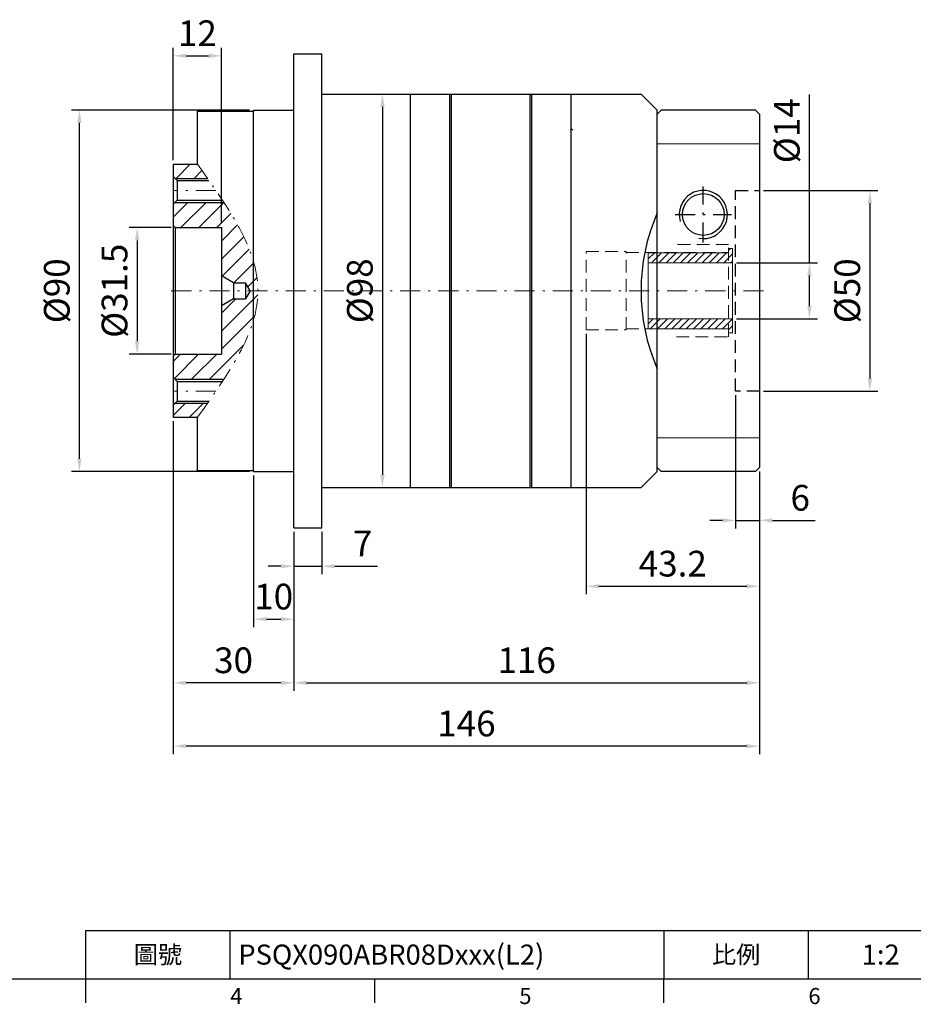
# Model space of a CAD drawing. Units: millimetres. Extents: x 0 to 1317, y 0 to 400.
# Drawn here: x 943 to 1166, y 2 to 247 of the extents above; entities that cross this region are included whole.
import ezdxf
from ezdxf.enums import TextEntityAlignment as Align

# ---------------------------------------------------------------- set-up
doc = ezdxf.new("R2010")
doc.units = ezdxf.units.MM
doc.linetypes.add('CENTER2', pattern=[9.5, 5, -2, 0.5, -2])
doc.linetypes.add('HIDDEN2', pattern=[4.7625, 3.175, -1.5875])
doc.layers.add('DIM', color=4, linetype='Continuous')
for name, color, linetype, lineweight in [('中心', 3, 'CENTER2', 18), ('標註', 4, 'Continuous', 18), ('虛線', 1, 'HIDDEN2', 20)]:
    doc.layers.add(name, color=color, linetype=linetype, lineweight=lineweight)
doc.styles.add('ATTDEF', font='txt')
doc.styles.add('mytxt', font='txt.shx', dxfattribs={"bigfont": 'chineset.shx'})
doc.dimstyles.new('X1.6', dxfattribs={"dimscale": 1.6, "dimtxt": 4, "dimasz": 2, "dimexe": 1.25, "dimexo": 0.625, "dimgap": 1, "dimtad": 1, "dimdsep": 46, "dimtxsty": 'mytxt', "dimcen": 0, "dimclrd": 4, "dimclre": 4, "dimclrt": 4, "dimazin": 2, "dimtfac": 1, "dimtmove": 0, "dimatfit": 3, "dimfxl": 0, "dimarcsym": 0})

# ---------------------------------------------------------------- blocks, each defined once
blk = doc.blocks.new('14')
at = {"layer": '標註'}
h = blk.add_hatch(dxfattribs=at)
h.set_pattern_fill('ANSI31', scale=0.4, angle=180)
h.set_pattern_definition([(225, (1294.4388, 2476.2261), (0.8980256, -0.8980256), [])])
h.paths.add_polyline_path([(815.96, 379.5), (815.96, 378.5), (816.96, 378.5), (816.96, 382), (795.96, 382), (795.96, 379.5)])
h.paths.add_polyline_path([(795.96, 398.5), (795.96, 396), (816.96, 396), (816.96, 399.5), (815.96, 399.5), (815.96, 398.5)])
at = {"layer": '標註', "color": 7}
for p, q in [((815.96, 398.5), (795.96, 398.5)), ((795.96, 379.5), (795.96, 398.5)), ((816.96, 399.5), (815.96, 399.5)), ((815.96, 398.5), (815.96, 399.5)), ((816.96, 378.5), (816.96, 399.5)), ((816.96, 396), (795.96, 396)), ((816.96, 382), (795.96, 382)), ((815.96, 379.5), (795.96, 379.5)), ((815.96, 378.5), (815.96, 379.5)), ((816.96, 378.5), (815.96, 378.5))]:
    blk.add_line(p, q, dxfattribs=at)
blk = doc.blocks.new('*D23')
at = {"layer": 'Defpoints', "color": 0, "linetype": 'ByBlock'}
for p in [(981.87, 195.04), (972.36, 163.54), (981.87, 163.54)]:
    blk.add_point(p, dxfattribs=at)
at = {"layer": '標註', "color": 4, "linetype": 'ByBlock', "lineweight": -2}
for p, q in [((980.87, 195.04), (970.36, 195.04)), ((972.36, 191.84), (972.36, 166.74)), ((980.87, 163.54), (970.36, 163.54))]:
    blk.add_line(p, q, dxfattribs=at)
at = {"layer": '標註', "color": 4, "linetype": 'ByBlock'}
for points in [[(971.83, 191.84), (972.9, 191.84), (972.36, 195.04)], [(971.83, 166.74), (972.9, 166.74), (972.36, 163.54)]]:
    blk.add_solid(points, dxfattribs=at)
at = {"layer": '標註', "color": 4, "linetype": 'ByBlock', "insert": (967.56, 179.29), "char_height": 6.4, "attachment_point": 5, "rotation": 90, "style": 'mytxt'}
blk.add_mtext('%%C31.5', dxfattribs=at)
blk = doc.blocks.new('*D24')
at = {"layer": 'Defpoints', "color": 0, "linetype": 'ByBlock'}
for p in [(957.98, 224.29), (1001.37, 224.29), (1001.37, 134.29)]:
    blk.add_point(p, dxfattribs=at)
at = {"layer": '標註', "color": 4, "linetype": 'ByBlock', "lineweight": -2}
for p, q in [((1000.37, 224.29), (955.98, 224.29)), ((957.98, 137.49), (957.98, 221.09)), ((1000.37, 134.29), (955.98, 134.29))]:
    blk.add_line(p, q, dxfattribs=at)
at = {"layer": '標註', "color": 4, "linetype": 'ByBlock'}
for points in [[(957.44, 221.09), (958.51, 221.09), (957.98, 224.29)], [(957.44, 137.49), (958.51, 137.49), (957.98, 134.29)]]:
    blk.add_solid(points, dxfattribs=at)
at = {"layer": '標註', "color": 4, "linetype": 'ByBlock', "insert": (953.18, 179.29), "char_height": 6.4, "attachment_point": 5, "rotation": 90, "style": 'mytxt'}
blk.add_mtext('%%C90', dxfattribs=at)
blk = doc.blocks.new('*D25')
at = {"layer": 'Defpoints', "color": 0, "linetype": 'ByBlock'}
for p in [(993.37, 237.8), (981.37, 210.79), (993.37, 195.04)]:
    blk.add_point(p, dxfattribs=at)
at = {"layer": '標註', "color": 4, "linetype": 'ByBlock', "lineweight": -2}
for p, q in [((981.37, 211.79), (981.37, 239.8)), ((993.37, 196.04), (993.37, 239.8)), ((984.57, 237.8), (990.17, 237.8))]:
    blk.add_line(p, q, dxfattribs=at)
at = {"layer": '標註', "color": 4, "linetype": 'ByBlock'}
for points in [[(984.57, 238.34), (984.57, 237.27), (981.37, 237.8)], [(990.17, 238.34), (990.17, 237.27), (993.37, 237.8)]]:
    blk.add_solid(points, dxfattribs=at)
at = {"layer": '標註', "color": 4, "linetype": 'ByBlock', "insert": (987.37, 242.6), "char_height": 6.4, "attachment_point": 5, "style": 'mytxt'}
blk.add_mtext('12', dxfattribs=at)
blk = doc.blocks.new('*D26')
at = {"layer": 'Defpoints', "color": 0, "linetype": 'ByBlock'}
for p in [(1029.37, 228.29), (1029.37, 130.29), (1033.45, 130.29)]:
    blk.add_point(p, dxfattribs=at)
at = {"layer": '標註', "color": 4, "linetype": 'ByBlock', "lineweight": -2}
for p, q in [((1030.37, 228.29), (1035.45, 228.29)), ((1033.45, 225.09), (1033.45, 133.49)), ((1030.37, 130.29), (1035.45, 130.29))]:
    blk.add_line(p, q, dxfattribs=at)
at = {"layer": '標註', "color": 4, "linetype": 'ByBlock'}
for points in [[(1032.92, 225.09), (1033.99, 225.09), (1033.45, 228.29)], [(1032.92, 133.49), (1033.99, 133.49), (1033.45, 130.29)]]:
    blk.add_solid(points, dxfattribs=at)
at = {"layer": '標註', "color": 4, "linetype": 'ByBlock', "insert": (1028.65, 179.29), "char_height": 6.4, "attachment_point": 5, "rotation": 90, "style": 'mytxt'}
blk.add_mtext('%%C98', dxfattribs=at)
blk = doc.blocks.new('*D27')
at = {"layer": 'Defpoints', "color": 0, "linetype": 'ByBlock'}
for p in [(1011.37, 120.29), (1018.37, 120.29), (1018.37, 110.71)]:
    blk.add_point(p, dxfattribs=at)
at = {"layer": '標註', "color": 4, "linetype": 'ByBlock', "lineweight": -2}
for p, q in [((1011.37, 119.29), (1011.37, 108.71)), ((1018.37, 119.29), (1018.37, 108.71)), ((1008.17, 110.71), (1004.97, 110.71)), ((1011.37, 110.71), (1018.37, 110.71)), ((1021.57, 110.71), (1032.23, 110.71))]:
    blk.add_line(p, q, dxfattribs=at)
at = {"layer": '標註', "color": 4, "linetype": 'ByBlock'}
for points in [[(1008.17, 111.24), (1008.17, 110.18), (1011.37, 110.71)], [(1021.57, 111.24), (1021.57, 110.18), (1018.37, 110.71)]]:
    blk.add_solid(points, dxfattribs=at)
at = {"layer": '標註', "color": 4, "linetype": 'ByBlock', "insert": (1028.5, 115.51), "char_height": 6.4, "attachment_point": 5, "style": 'mytxt'}
blk.add_mtext('7', dxfattribs=at)
blk = doc.blocks.new('*D28')
at = {"layer": 'Defpoints', "color": 0, "linetype": 'ByBlock'}
for p in [(1001.37, 134.29), (1011.37, 120.29), (1011.37, 97.52)]:
    blk.add_point(p, dxfattribs=at)
at = {"layer": '標註', "color": 4, "linetype": 'ByBlock', "lineweight": -2}
for p, q in [((1001.37, 133.29), (1001.37, 95.52)), ((1011.37, 119.29), (1011.37, 95.52)), ((1004.57, 97.52), (1008.17, 97.52))]:
    blk.add_line(p, q, dxfattribs=at)
at = {"layer": '標註', "color": 4, "linetype": 'ByBlock'}
for points in [[(1004.57, 98.05), (1004.57, 96.99), (1001.37, 97.52)], [(1008.17, 98.05), (1008.17, 96.99), (1011.37, 97.52)]]:
    blk.add_solid(points, dxfattribs=at)
at = {"layer": '標註', "color": 4, "linetype": 'ByBlock', "insert": (1006.37, 102.32), "char_height": 6.4, "attachment_point": 5, "style": 'mytxt'}
blk.add_mtext('10', dxfattribs=at)
blk = doc.blocks.new('*D29')
at = {"layer": 'Defpoints', "color": 0, "linetype": 'ByBlock'}
for p in [(981.37, 147.79), (1011.37, 120.29), (981.37, 81.66)]:
    blk.add_point(p, dxfattribs=at)
at = {"layer": '標註', "color": 4, "linetype": 'ByBlock', "lineweight": -2}
for p, q in [((981.37, 146.79), (981.37, 79.66)), ((1011.37, 119.29), (1011.37, 79.66)), ((1008.17, 81.66), (984.57, 81.66))]:
    blk.add_line(p, q, dxfattribs=at)
at = {"layer": '標註', "color": 4, "linetype": 'ByBlock'}
for points in [[(984.57, 82.19), (984.57, 81.13), (981.37, 81.66)], [(1008.17, 82.19), (1008.17, 81.13), (1011.37, 81.66)]]:
    blk.add_solid(points, dxfattribs=at)
at = {"layer": '標註', "color": 4, "linetype": 'ByBlock', "insert": (996.37, 86.46), "char_height": 6.4, "attachment_point": 5, "style": 'mytxt'}
blk.add_mtext('30', dxfattribs=at)
blk = doc.blocks.new('*D30')
at = {"layer": 'Defpoints', "color": 0, "linetype": 'ByBlock'}
for p in [(1127.37, 135.29), (1011.37, 120.29), (1127.37, 81.66)]:
    blk.add_point(p, dxfattribs=at)
at = {"layer": '標註', "color": 4, "linetype": 'ByBlock', "lineweight": -2}
for p, q in [((1127.37, 134.29), (1127.37, 79.66)), ((1011.37, 119.29), (1011.37, 79.66)), ((1014.57, 81.66), (1124.17, 81.66))]:
    blk.add_line(p, q, dxfattribs=at)
at = {"layer": '標註', "color": 4, "linetype": 'ByBlock'}
for points in [[(1014.57, 82.19), (1014.57, 81.13), (1011.37, 81.66)], [(1124.17, 82.19), (1124.17, 81.13), (1127.37, 81.66)]]:
    blk.add_solid(points, dxfattribs=at)
at = {"layer": '標註', "color": 4, "linetype": 'ByBlock', "insert": (1069.37, 86.46), "char_height": 6.4, "attachment_point": 5, "style": 'mytxt'}
blk.add_mtext('116', dxfattribs=at)
blk = doc.blocks.new('*D31')
at = {"layer": 'Defpoints', "color": 0, "linetype": 'ByBlock'}
for p in [(1121.37, 154.29), (1127.37, 135.29), (1127.37, 122.12)]:
    blk.add_point(p, dxfattribs=at)
at = {"layer": '標註', "color": 4, "linetype": 'ByBlock', "lineweight": -2}
for p, q in [((1121.37, 153.29), (1121.37, 120.12)), ((1127.37, 134.29), (1127.37, 120.12)), ((1118.17, 122.12), (1114.97, 122.12)), ((1121.37, 122.12), (1127.37, 122.12)), ((1130.57, 122.12), (1141.23, 122.12))]:
    blk.add_line(p, q, dxfattribs=at)
at = {"layer": '標註', "color": 4, "linetype": 'ByBlock'}
for points in [[(1118.17, 122.65), (1118.17, 121.58), (1121.37, 122.12)], [(1130.57, 122.65), (1130.57, 121.58), (1127.37, 122.12)]]:
    blk.add_solid(points, dxfattribs=at)
at = {"layer": '標註', "color": 4, "linetype": 'ByBlock', "insert": (1137.5, 126.92), "char_height": 6.4, "attachment_point": 5, "style": 'mytxt'}
blk.add_mtext('6', dxfattribs=at)
blk = doc.blocks.new('*D32')
at = {"layer": 'Defpoints', "color": 0, "linetype": 'ByBlock'}
for p in [(1084.17, 169.54), (1127.37, 135.29), (1127.37, 105.72)]:
    blk.add_point(p, dxfattribs=at)
at = {"layer": '標註', "color": 4, "linetype": 'ByBlock', "lineweight": -2}
for p, q in [((1084.17, 168.54), (1084.17, 103.72)), ((1127.37, 134.29), (1127.37, 103.72)), ((1087.37, 105.72), (1124.17, 105.72))]:
    blk.add_line(p, q, dxfattribs=at)
at = {"layer": '標註', "color": 4, "linetype": 'ByBlock'}
for points in [[(1087.37, 106.25), (1087.37, 105.19), (1084.17, 105.72)], [(1124.17, 106.25), (1124.17, 105.19), (1127.37, 105.72)]]:
    blk.add_solid(points, dxfattribs=at)
at = {"layer": '標註', "color": 4, "linetype": 'ByBlock', "insert": (1105.77, 110.52), "char_height": 6.4, "attachment_point": 5, "style": 'mytxt'}
blk.add_mtext('43.2', dxfattribs=at)
blk = doc.blocks.new('*D33')
at = {"layer": 'Defpoints', "color": 0, "linetype": 'ByBlock'}
for p in [(981.37, 147.79), (1127.37, 135.29), (981.37, 65.91)]:
    blk.add_point(p, dxfattribs=at)
at = {"layer": '標註', "color": 4, "linetype": 'ByBlock', "lineweight": -2}
for p, q in [((981.37, 146.79), (981.37, 63.91)), ((1127.37, 134.29), (1127.37, 63.91)), ((1124.17, 65.91), (984.57, 65.91))]:
    blk.add_line(p, q, dxfattribs=at)
at = {"layer": '標註', "color": 4, "linetype": 'ByBlock'}
for points in [[(984.57, 66.44), (984.57, 65.38), (981.37, 65.91)], [(1124.17, 66.44), (1124.17, 65.38), (1127.37, 65.91)]]:
    blk.add_solid(points, dxfattribs=at)
at = {"layer": '標註', "color": 4, "linetype": 'ByBlock', "insert": (1054.37, 70.71), "char_height": 6.4, "attachment_point": 5, "style": 'mytxt'}
blk.add_mtext('146', dxfattribs=at)
blk = doc.blocks.new('*D34')
at = {"layer": 'Defpoints', "color": 0, "linetype": 'ByBlock'}
for p in [(1120.67, 186.29), (1120.67, 172.29), (1139.8, 172.29)]:
    blk.add_point(p, dxfattribs=at)
at = {"layer": '標註', "color": 4, "linetype": 'ByBlock', "lineweight": -2}
for p, q in [((1139.8, 186.29), (1139.8, 228.2)), ((1121.67, 186.29), (1141.8, 186.29)), ((1139.8, 175.49), (1139.8, 183.09)), ((1121.67, 172.29), (1141.8, 172.29))]:
    blk.add_line(p, q, dxfattribs=at)
at = {"layer": '標註', "color": 4, "linetype": 'ByBlock'}
for points in [[(1139.27, 183.09), (1140.34, 183.09), (1139.8, 186.29)], [(1139.27, 175.49), (1140.34, 175.49), (1139.8, 172.29)]]:
    blk.add_solid(points, dxfattribs=at)
at = {"layer": '標註', "color": 4, "linetype": 'ByBlock', "insert": (1135, 219.14), "char_height": 6.4, "attachment_point": 5, "rotation": 90, "style": 'mytxt'}
blk.add_mtext('%%C14', dxfattribs=at)
blk = doc.blocks.new('*D35')
at = {"layer": 'Defpoints', "color": 0, "linetype": 'ByBlock'}
for p in [(1127.37, 204.29), (1127.37, 154.29), (1154.85, 154.29)]:
    blk.add_point(p, dxfattribs=at)
at = {"layer": '標註', "color": 4, "linetype": 'ByBlock', "lineweight": -2}
for p, q in [((1128.37, 204.29), (1156.85, 204.29)), ((1154.85, 201.09), (1154.85, 157.49)), ((1128.37, 154.29), (1156.85, 154.29))]:
    blk.add_line(p, q, dxfattribs=at)
at = {"layer": '標註', "color": 4, "linetype": 'ByBlock'}
for points in [[(1154.32, 201.09), (1155.39, 201.09), (1154.85, 204.29)], [(1154.32, 157.49), (1155.39, 157.49), (1154.85, 154.29)]]:
    blk.add_solid(points, dxfattribs=at)
at = {"layer": '標註', "color": 4, "linetype": 'ByBlock', "insert": (1150.05, 179.29), "char_height": 6.4, "attachment_point": 5, "rotation": 90, "style": 'mytxt'}
blk.add_mtext('%%C50', dxfattribs=at)
blk = doc.blocks.new('GJA420')
at = {"color": 0}
for p, q in [((101.5, 6), (275, 6)), ((101.5, 0), (101.5, 6)), ((119.5, 0), (119.5, 6)), ((173.5, 6), (173.5, 0)), ((173.5, 6), (173.5, 0)), ((191.5, 0), (191.5, 6)), ((0, 0), (275, 0)), ((101.5, -3), (101.5, 0)), ((137.5, -3), (137.5, 0)), ((173.5, -3), (173.5, 0))]:
    blk.add_line(p, q, dxfattribs=at)
at = {"layer": 'DIM'}
blk.add_line((199.5, 0), (199.5, 0), dxfattribs=at)
at = {"color": 0}
for s, p in [('4', (119.5, -3.16)), ('5', (155.5, -3.16)), ('6', (191.5, -3.16))]:
    blk.add_text(s, height=2, dxfattribs=at).set_placement(p)
at = {"color": 0, "char_height": 2.2, "width": 7, "attachment_point": 5}
for s, insert in [('\\f標楷體|b0|i0|c136|p65;圖號', (110.5, 3)), ('{\\fDFKai-SB|b0|i0|c136|p65;比例}', (182.5, 3))]:
    blk.add_mtext(s, dxfattribs=dict(at, insert=insert))
at = {"color": 4, "style": 'ATTDEF'}
blk.add_attdef('料號', text='', height=2.5, dxfattribs=at).set_placement((120.5, 3), align=Align.MIDDLE_LEFT)
for tag, p in [('比例', (200.5, 3)), ('版本', (236.5, 3))]:
    blk.add_attdef(tag, text='', height=2.5, dxfattribs=at).set_placement(p, align=Align.MIDDLE_CENTER)

msp = doc.modelspace()

# ---------------------------------------------------------------- hatches: boundary and pattern name
at = {"layer": 'DIM'}
h = msp.add_hatch(dxfattribs=at)
h.set_pattern_fill('ANSI31', color=256, angle=180)
h.set_pattern_definition([(225, (1102.8867, 373.0357), (2.245064, -2.245064), [])])
h.paths.add_polyline_path([(1009.65, 202.842), (1013.983, 202.842), (1013.983, 199.842), (1009.65, 199.842)], flags=24)
h.paths.add_polyline_path([(1019.003, 202.842), (1025.337, 202.842), (1025.337, 199.842), (1019.003, 199.842)], flags=24)
h.paths.add_polyline_path([(987.876, 210.082), (987.367, 210.79), (981.367, 210.79), (981.367, 207.749), (981.825, 207.29), (989.873, 207.29), (989.397, 207.959), (988.891, 208.667), (988.384, 209.374)])
h.paths.add_polyline_path([(1002.465, 179.29), (1002.465, 179.644), (1002.443, 180.352), (1002.398, 181.06), (1002.332, 181.768), (1002.244, 182.476), (1002.136, 183.183), (1002.008, 183.891), (1001.861, 184.599), (1001.694, 185.307), (1001.509, 186.015), (1001.306, 186.723), (1001.086, 187.431), (1000.848, 188.138), (1000.594, 188.846), (1000.324, 189.554), (1000.039, 190.262), (999.739, 190.97), (999.424, 191.678), (999.096, 192.386), (998.754, 193.094), (998.399, 193.801), (998.032, 194.509), (997.653, 195.217), (997.263, 195.925), (996.862, 196.633), (996.451, 197.341), (996.03, 198.049), (995.599, 198.756), (995.16, 199.464), (994.713, 200.172), (994.258, 200.88), (993.99, 201.29), (981.825, 201.29), (981.367, 200.832), (981.367, 195.54), (981.867, 195.04), (993.367, 195.04), (993.367, 183.022), (996.367, 181.29), (999.367, 181.29), (1000.521, 179.29)])
h.paths.add_polyline_path([(993.99, 157.29), (994.258, 157.7), (994.713, 158.408), (995.16, 159.116), (995.599, 159.824), (996.03, 160.532), (996.451, 161.24), (996.862, 161.947), (997.263, 162.655), (997.653, 163.363), (998.032, 164.071), (998.399, 164.779), (998.754, 165.487), (999.096, 166.195), (999.424, 166.902), (999.739, 167.61), (1000.039, 168.318), (1000.324, 169.026), (1000.594, 169.734), (1000.848, 170.442), (1001.086, 171.15), (1001.306, 171.858), (1001.509, 172.565), (1001.694, 173.273), (1001.861, 173.981), (1002.008, 174.689), (1002.136, 175.397), (1002.244, 176.105), (1002.332, 176.813), (1002.398, 177.52), (1002.443, 178.228), (1002.465, 178.936), (1002.465, 179.29), (1000.521, 179.29), (999.367, 177.29), (996.367, 177.29), (993.367, 175.558), (993.367, 163.54), (981.867, 163.54), (981.367, 163.04), (981.367, 157.749), (981.825, 157.29)])
h.paths.add_polyline_path([(989.397, 150.622), (989.873, 151.29), (981.825, 151.29), (981.367, 150.832), (981.367, 147.79), (987.367, 147.79), (987.876, 148.498), (988.384, 149.206), (988.891, 149.914)])

# ---------------------------------------------------------------- linework, layer by layer
at = {"color": 0, "lineweight": 25}
for p, q in [((1011.367, 120.29), (1011.367, 238.29)), ((1011.367, 238.29), (1018.367, 238.29)), ((1018.367, 120.29), (1018.367, 238.29)), ((1018.367, 228.29), (1040.367, 228.29)), ((1040.367, 228.29), (1040.367, 130.29)), ((1040.367, 228.29), (1080.367, 228.29)), ((1050.167, 228.29), (1050.167, 130.29)), ((1050.567, 228.29), (1050.567, 130.29)), ((1070.167, 228.29), (1070.167, 130.29)), ((1070.567, 228.29), (1070.567, 130.29)), ((1080.367, 228.29), (1080.367, 130.29)), ((1080.367, 228.29), (1097.867, 228.29)), ((1101.867, 224.29), (1097.867, 228.29)), ((987.367, 210.79), (987.367, 224.04)), ((987.367, 224.04), (1001.367, 224.04)), ((1001.367, 134.29), (1001.367, 224.29)), ((1001.367, 224.29), (1011.367, 224.29)), ((1101.867, 134.29), (1101.867, 224.29)), ((981.367, 210.79), (981.367, 147.79)), ((981.367, 210.79), (987.367, 210.79)), ((982.367, 206.749), (981.367, 207.749)), ((982.367, 206.749), (982.367, 203.111)), ((982.367, 206.749), (990.257, 206.749)), ((982.367, 201.832), (981.367, 200.832)), ((982.367, 203.111), (982.367, 201.832)), ((982.367, 201.832), (993.635, 201.832)), ((981.867, 195.04), (981.367, 195.54)), ((981.867, 195.04), (981.867, 163.54)), ((981.867, 195.04), (993.367, 195.04)), ((993.367, 195.04), (993.367, 191.59)), ((993.367, 191.59), (993.367, 166.99)), ((996.367, 181.29), (993.367, 183.022)), ((996.367, 181.29), (996.367, 177.29)), ((996.367, 181.29), (999.367, 181.29)), ((999.367, 181.29), (999.367, 177.29)), ((1000.521, 179.29), (999.367, 181.29)), ((1000.521, 179.29), (999.367, 177.29)), ((996.367, 177.29), (993.367, 175.558)), ((996.367, 177.29), (999.367, 177.29)), ((993.367, 166.99), (993.367, 163.54)), ((981.867, 163.54), (981.367, 163.04)), ((981.867, 163.54), (993.367, 163.54)), ((982.367, 156.749), (981.367, 157.749)), ((982.367, 156.749), (982.367, 153.111)), ((982.367, 156.749), (993.635, 156.749)), ((982.367, 153.111), (982.367, 151.832)), ((982.367, 151.832), (981.367, 150.832)), ((982.367, 151.832), (990.257, 151.832)), ((981.367, 147.79), (987.367, 147.79)), ((987.367, 134.54), (987.367, 147.79)), ((987.367, 134.54), (1001.367, 134.54)), ((1001.367, 134.29), (1011.367, 134.29)), ((1101.867, 134.29), (1097.867, 130.29)), ((1018.367, 130.29), (1040.367, 130.29)), ((1040.367, 130.29), (1080.367, 130.29)), ((1080.367, 130.29), (1097.867, 130.29)), ((1011.367, 120.29), (1018.367, 120.29))]:
    msp.add_line(p, q, dxfattribs=at)
at = {"color": 0, "linetype": 'Continuous'}
for p, q in [((1102.867, 224.29), (1101.867, 223.29)), ((1101.867, 135.29), (1101.867, 223.29)), ((1126.367, 224.29), (1102.867, 224.29)), ((1127.367, 223.29), (1126.367, 224.29)), ((1127.367, 223.29), (1127.367, 135.29)), ((1102.867, 134.29), (1101.867, 135.29)), ((1127.367, 135.29), (1126.367, 134.29)), ((1126.367, 134.29), (1102.867, 134.29))]:
    msp.add_line(p, q, dxfattribs=at)
at = {"color": 62}
msp.add_line((1080.367, 219.79), (1080.867, 219.29), dxfattribs=at)
at = {"color": 0, "linetype": 'CENTER2'}
for p, q in [((1113.367, 191.29), (1113.367, 205.29)), ((1106.367, 198.29), (1120.367, 198.29))]:
    msp.add_line(p, q, dxfattribs=at)
at = {"color": 1, "linetype": 'HIDDEN2'}
for p, q in [((1121.367, 154.29), (1121.367, 204.29)), ((1121.367, 204.29), (1127.367, 204.29)), ((1127.367, 154.29), (1121.367, 154.29))]:
    msp.add_line(p, q, dxfattribs=at)
at = {"color": 0}
msp.add_circle((1113.367, 198.29), 5.2, dxfattribs=at)
msp.add_arc((1113.367, 198.29), 6, 259.32972, 196.55025, dxfattribs=at)
at = {"color": 0, "lineweight": 25}
msp.add_arc((1146.867, 179.29), 49, 156.68855, 203.31145, dxfattribs=at)
at = {"layer": 'DIM'}
for p, q in [((981.825, 207.29), (989.873, 207.29)), ((981.825, 201.29), (993.991, 201.29)), ((981.825, 157.29), (993.991, 157.29)), ((981.825, 151.29), (989.873, 151.29))]:
    msp.add_line(p, q, dxfattribs=at)
at = {"layer": '中心', "color": 3}
for p, q in [((991.975, 204.29), (981.367, 204.29)), ((991.975, 154.29), (981.367, 154.29))]:
    msp.add_line(p, q, dxfattribs=at)
at = {"layer": '中心'}
msp.add_line((1128.367, 179.29), (979.367, 179.29), dxfattribs=at)
at = {"layer": '中心', "color": 3}
msp.add_spline([(987.367, 147.79), (1002.468, 179.29), (987.367, 210.79)], degree=3, dxfattribs=at)
at = {"layer": '標註', "color": 0, "linetype": 'ByBlock'}
for p, q in [((1127.367, 215.882), (1101.867, 215.882)), ((1101.867, 142.698), (1127.367, 142.698))]:
    msp.add_line(p, q, dxfattribs=at)
at = {"layer": '虛線'}
for p, q in [((1084.167, 169.54), (1084.167, 189.04)), ((1084.167, 189.04), (1094.167, 189.04)), ((1094.167, 169.54), (1094.167, 189.04)), ((1119.667, 190.79), (1106.667, 190.79)), ((1119.667, 167.79), (1119.667, 190.79)), ((1094.167, 188.79), (1119.667, 188.79)), ((1084.167, 169.54), (1094.167, 169.54)), ((1094.167, 169.79), (1119.667, 169.79)), ((1106.667, 167.79), (1119.667, 167.79))]:
    msp.add_line(p, q, dxfattribs=at)

# ---------------------------------------------------------------- block references
at = {"layer": 'DIM', "color": 3, "linetype": 'ByBlock'}
ref = msp.add_blockref('GJA420', (756.546, 8), dxfattribs=dict(at, xscale=2, yscale=2, zscale=2))
ref.add_attrib('比例', '1:2', dxfattribs={"layer": '0', "color": 4, "height": 5, "style": 'ATTDEF'}).set_placement((1157.546, 14), align=Align.MIDDLE_CENTER)
ref.add_attrib('料號', 'PSQX090ABR08Dxxx(L2)', dxfattribs={"layer": '0', "color": 4, "height": 5, "style": 'ATTDEF'}).set_placement((997.546, 14), align=Align.MIDDLE_LEFT)
at = {"layer": '標註', "color": 4, "linetype": 'ByBlock'}
msp.add_blockref('14', (303.704, -209.712), dxfattribs=at)

# ---------------------------------------------------------------- dimensions: what is measured, and where the dimension line sits
for base, p1, p2, picture, middle in [((993.367, 237.804), (981.367, 210.79), (993.367, 195.04), '*D25', (987.367, 242.604)), ((1127.367, 105.72), (1084.167, 169.54), (1127.367, 135.29), '*D32', (1105.767, 110.52)), ((1127.367, 122.117), (1121.367, 154.29), (1127.367, 135.29), '*D31', (1137.5, 126.917)), ((981.367, 81.659), (1011.367, 120.29), (981.367, 147.79), '*D29', (996.367, 86.459)), ((981.367, 65.912), (1127.367, 135.29), (981.367, 147.79), '*D33', (1054.367, 70.712)), ((1127.367, 81.659), (1011.367, 120.29), (1127.367, 135.29), '*D30', (1069.367, 86.459)), ((1018.367, 110.71), (1011.367, 120.29), (1018.367, 120.29), '*D27', (1028.5, 115.51))]:
    dim = msp.add_linear_dim(base=base, p1=p1, p2=p2, dimstyle='X1.6', dxfattribs=at)
    dim.commit()
    dim.dimension.update_dxf_attribs({"geometry": picture, "text_midpoint": middle})
for base, p1, p2, picture, middle in [((1033.454, 130.29), (1029.367, 228.29), (1029.367, 130.29), '*D26', (1028.654, 179.29)), ((957.977, 224.29), (1001.367, 134.29), (1001.367, 224.29), '*D24', (953.177, 179.29)), ((1154.852, 154.29), (1127.367, 204.29), (1127.367, 154.29), '*D35', (1150.052, 179.29)), ((972.364, 163.54), (981.867, 195.04), (981.867, 163.54), '*D23', (967.564, 179.29))]:
    dim = msp.add_linear_dim(base=base, p1=p1, p2=p2, angle=90, text='%%C<>', dimstyle='X1.6', dxfattribs=at)
    dim.commit()
    dim.dimension.update_dxf_attribs({"geometry": picture, "text_midpoint": middle})
dim = msp.add_linear_dim(base=(1139.803, 172.29), p1=(1120.667, 186.29), p2=(1120.667, 172.29), angle=90, text='%%C<>', dimstyle='X1.6', dxfattribs=at)
dim.commit()
dim.dimension.update_dxf_attribs({"geometry": '*D34', "text_midpoint": (1139.803, 219.136), "dimtype": 160})
dim = msp.add_linear_dim(base=(1011.367, 97.521), p1=(1001.367, 134.29), p2=(1011.367, 120.29), dimstyle='X1.6', dxfattribs=at)
dim.commit()
dim.dimension.update_dxf_attribs({"geometry": '*D28', "text_midpoint": (1006.367, 97.521), "dimtype": 160})

doc.saveas('drawing.dxf')
